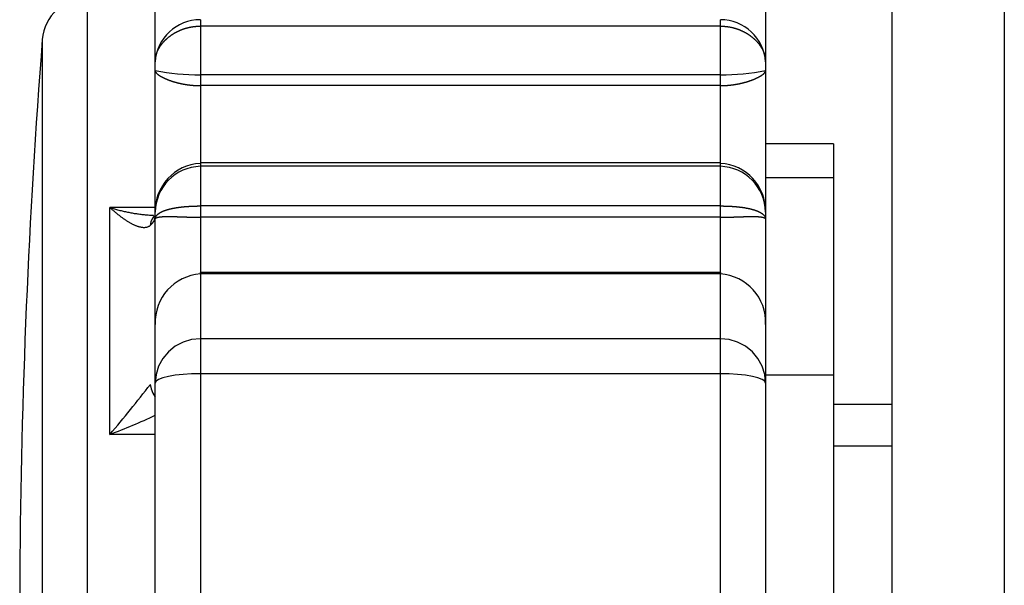
# Model space of a CAD drawing. Extents: x 157 to 1624, y 101 to 2376.
# Drawn here: x 194 to 216, y 1618 to 1630 of the extents above; entities that cross this region are included whole.
import ezdxf

# ---------------------------------------------------------------- set-up
doc = ezdxf.new("R2010")
doc.units = 0
doc.header["$LTSCALE"] = 8.333333
doc.layers.get('0').update_dxf_attribs({"linetype": 'CONTINUOUS'})

msp = doc.modelspace()

# ---------------------------------------------------------------- linework, layer by layer
at = {"color": 7, "linetype": 'CONTINUOUS'}
for p, q in [((213.408, 1608.834), (213.408, 1932.834)), ((215.887, 1932.834), (215.887, 1608.834)), ((197.108, 1629.417), (197.108, 1632.983)), ((210.608, 1632.983), (210.608, 1629.417)), ((195.609, 1602.834), (195.609, 1630.834)), ((198.108, 1630.35), (198.108, 1630.208)), ((209.608, 1630.208), (209.608, 1630.35)), ((209.608, 1630.208), (198.108, 1630.208)), ((198.108, 1630.208), (198.108, 1629.131)), ((209.608, 1629.131), (209.608, 1630.208)), ((194.611, 1629.911), (194.611, 1603.757)), ((197.108, 1629.227), (197.108, 1629.417)), ((210.608, 1629.417), (210.608, 1629.227)), ((197.108, 1626.091), (197.108, 1629.227)), ((210.608, 1629.227), (210.608, 1626.091)), ((209.608, 1629.131), (198.108, 1629.131)), ((198.108, 1629.131), (198.108, 1628.891)), ((209.608, 1628.891), (209.608, 1629.131)), ((209.608, 1628.891), (198.108, 1628.891)), ((198.108, 1628.891), (198.108, 1627.186)), ((209.608, 1627.186), (209.608, 1628.891)), ((212.108, 1627.601), (210.608, 1627.601)), ((212.108, 1627.601), (212.108, 1626.851)), ((198.108, 1627.186), (198.108, 1627.106)), ((209.608, 1627.186), (198.108, 1627.186)), ((209.608, 1627.106), (198.108, 1627.106)), ((198.108, 1627.106), (198.108, 1626.228)), ((209.608, 1627.106), (209.608, 1627.186)), ((209.608, 1626.228), (209.608, 1627.106)), ((212.108, 1626.851), (210.608, 1626.851)), ((212.108, 1626.851), (212.108, 1622.486)), ((197.108, 1626.191), (196.108, 1626.191)), ((196.108, 1621.174), (196.108, 1626.191)), ((209.608, 1626.228), (198.108, 1626.228)), ((198.108, 1626.228), (198.108, 1625.98)), ((209.608, 1625.98), (209.608, 1626.228)), ((197.108, 1625.936), (197.108, 1626.091)), ((197.108, 1623.609), (197.108, 1625.936)), ((209.608, 1625.98), (198.108, 1625.98)), ((198.108, 1625.98), (198.108, 1624.757)), ((209.608, 1624.757), (209.608, 1625.98)), ((210.608, 1626.091), (210.608, 1625.936)), ((210.608, 1625.936), (210.608, 1623.609)), ((198.108, 1624.724), (198.108, 1624.757)), ((209.608, 1624.757), (198.108, 1624.757)), ((209.608, 1624.724), (198.108, 1624.724)), ((198.108, 1624.724), (198.108, 1623.289)), ((209.608, 1624.757), (209.608, 1624.724)), ((209.608, 1623.289), (209.608, 1624.724)), ((197.108, 1622.31), (197.108, 1623.609)), ((210.608, 1623.609), (210.608, 1622.31)), ((209.608, 1623.289), (198.108, 1623.289)), ((198.108, 1623.289), (198.108, 1622.517)), ((209.608, 1622.517), (209.608, 1623.289)), ((209.608, 1622.517), (198.108, 1622.517)), ((198.108, 1622.517), (198.108, 1611.152)), ((209.608, 1611.152), (209.608, 1622.517)), ((212.108, 1622.486), (210.608, 1622.486)), ((212.108, 1622.486), (212.108, 1617.584)), ((197.108, 1611.358), (197.108, 1622.31)), ((210.608, 1622.31), (210.608, 1611.358)), ((213.408, 1621.834), (212.108, 1621.834)), ((197.108, 1621.174), (196.108, 1621.174)), ((213.408, 1620.914), (212.108, 1620.914)), ((194.112, 1618.084), (194.112, 1615.584))]:
    msp.add_line(p, q, dxfattribs=at)
for points in [[(197.108, 1629.417), (197.108, 1629.422), (197.108, 1629.428), (197.108, 1629.433), (197.108, 1629.438), (197.108, 1629.443), (197.109, 1629.448), (197.109, 1629.454), (197.109, 1629.459), (197.11, 1629.464), (197.11, 1629.469), (197.111, 1629.474), (197.111, 1629.48), (197.112, 1629.485), (197.113, 1629.49), (197.113, 1629.495), (197.114, 1629.5), (197.115, 1629.506), (197.116, 1629.511), (197.117, 1629.516), (197.118, 1629.521), (197.119, 1629.527), (197.12, 1629.532), (197.121, 1629.537), (197.122, 1629.542), (197.123, 1629.547), (197.125, 1629.552), (197.126, 1629.558), (197.127, 1629.563), (197.129, 1629.568), (197.13, 1629.573), (197.132, 1629.578), (197.133, 1629.583), (197.135, 1629.589), (197.137, 1629.594), (197.138, 1629.599), (197.14, 1629.604), (197.142, 1629.609), (197.144, 1629.614), (197.146, 1629.619), (197.148, 1629.625), (197.15, 1629.63), (197.152, 1629.635), (197.154, 1629.64), (197.156, 1629.645), (197.158, 1629.65), (197.16, 1629.655), (197.163, 1629.66), (197.165, 1629.665), (197.167, 1629.67), (197.17, 1629.675), (197.172, 1629.681), (197.175, 1629.686), (197.177, 1629.691), (197.18, 1629.696), (197.183, 1629.701), (197.185, 1629.706), (197.188, 1629.71), (197.191, 1629.715), (197.194, 1629.72), (197.196, 1629.725), (197.199, 1629.73), (197.202, 1629.735), (197.205, 1629.74), (197.208, 1629.745), (197.212, 1629.75), (197.215, 1629.755), (197.218, 1629.76), (197.221, 1629.765), (197.224, 1629.769), (197.228, 1629.774), (197.231, 1629.779), (197.235, 1629.784), (197.238, 1629.789), (197.242, 1629.794), (197.245, 1629.798), (197.249, 1629.803), (197.252, 1629.808), (197.256, 1629.813), (197.26, 1629.817), (197.263, 1629.822), (197.267, 1629.827), (197.271, 1629.831), (197.275, 1629.836), (197.279, 1629.841), (197.283, 1629.845), (197.287, 1629.85), (197.291, 1629.855), (197.295, 1629.859), (197.299, 1629.864), (197.304, 1629.868), (197.308, 1629.873), (197.312, 1629.877), (197.316, 1629.882), (197.321, 1629.886), (197.325, 1629.891), (197.33, 1629.895), (197.334, 1629.9), (197.339, 1629.904), (197.343, 1629.909), (197.348, 1629.913), (197.352, 1629.917), (197.357, 1629.922), (197.362, 1629.926), (197.367, 1629.93), (197.371, 1629.934), (197.376, 1629.939), (197.381, 1629.943), (197.386, 1629.947), (197.391, 1629.951), (197.396, 1629.956), (197.401, 1629.96), (197.406, 1629.964), (197.411, 1629.968), (197.417, 1629.972), (197.422, 1629.976), (197.427, 1629.98), (197.432, 1629.984), (197.438, 1629.988), (197.443, 1629.992), (197.449, 1629.996), (197.454, 1630), (197.46, 1630.004), (197.465, 1630.008), (197.471, 1630.012), (197.476, 1630.015), (197.482, 1630.019), (197.488, 1630.023), (197.493, 1630.027), (197.499, 1630.031), (197.505, 1630.034), (197.511, 1630.038), (197.517, 1630.041), (197.523, 1630.045), (197.528, 1630.049), (197.534, 1630.052), (197.54, 1630.056), (197.546, 1630.059), (197.553, 1630.063), (197.559, 1630.066), (197.565, 1630.069), (197.571, 1630.073), (197.577, 1630.076), (197.583, 1630.079), (197.59, 1630.082), (197.596, 1630.086), (197.602, 1630.089), (197.609, 1630.092), (197.615, 1630.095), (197.622, 1630.098), (197.628, 1630.101), (197.635, 1630.104), (197.641, 1630.107), (197.648, 1630.11), (197.654, 1630.113), (197.661, 1630.116), (197.668, 1630.119), (197.674, 1630.122), (197.681, 1630.124), (197.688, 1630.127), (197.695, 1630.13), (197.702, 1630.132), (197.708, 1630.135), (197.715, 1630.138), (197.722, 1630.14), (197.729, 1630.143), (197.736, 1630.145), (197.743, 1630.147), (197.75, 1630.15), (197.757, 1630.152), (197.764, 1630.154), (197.771, 1630.157), (197.778, 1630.159), (197.785, 1630.161), (197.793, 1630.163), (197.8, 1630.165), (197.807, 1630.167), (197.814, 1630.169), (197.821, 1630.171), (197.829, 1630.173), (197.836, 1630.175), (197.843, 1630.176), (197.85, 1630.178), (197.858, 1630.18), (197.865, 1630.181), (197.873, 1630.183), (197.88, 1630.185), (197.887, 1630.186), (197.895, 1630.187), (197.902, 1630.189), (197.91, 1630.19), (197.917, 1630.192), (197.925, 1630.193), (197.932, 1630.194), (197.94, 1630.195), (197.947, 1630.196), (197.955, 1630.197), (197.963, 1630.198), (197.97, 1630.199), (197.978, 1630.2), (197.985, 1630.201), (197.993, 1630.202), (198.001, 1630.203), (198.008, 1630.203), (198.016, 1630.204), (198.024, 1630.205), (198.031, 1630.205), (198.039, 1630.206), (198.047, 1630.206), (198.054, 1630.206), (198.062, 1630.207), (198.069, 1630.207), (198.077, 1630.207), (198.085, 1630.208), (198.092, 1630.208), (198.1, 1630.208), (198.108, 1630.208)], [(209.608, 1630.208), (209.615, 1630.208), (209.623, 1630.208), (209.631, 1630.208), (209.638, 1630.207), (209.646, 1630.207), (209.654, 1630.207), (209.661, 1630.206), (209.669, 1630.206), (209.677, 1630.206), (209.684, 1630.205), (209.692, 1630.205), (209.7, 1630.204), (209.707, 1630.203), (209.715, 1630.203), (209.723, 1630.202), (209.73, 1630.201), (209.738, 1630.2), (209.745, 1630.199), (209.753, 1630.198), (209.761, 1630.197), (209.768, 1630.196), (209.776, 1630.195), (209.783, 1630.194), (209.791, 1630.193), (209.798, 1630.192), (209.806, 1630.19), (209.813, 1630.189), (209.821, 1630.187), (209.828, 1630.186), (209.836, 1630.185), (209.843, 1630.183), (209.85, 1630.181), (209.858, 1630.18), (209.865, 1630.178), (209.872, 1630.176), (209.88, 1630.175), (209.887, 1630.173), (209.894, 1630.171), (209.901, 1630.169), (209.909, 1630.167), (209.916, 1630.165), (209.923, 1630.163), (209.93, 1630.161), (209.937, 1630.159), (209.944, 1630.157), (209.951, 1630.154), (209.958, 1630.152), (209.965, 1630.15), (209.972, 1630.147), (209.979, 1630.145), (209.986, 1630.143), (209.993, 1630.14), (210, 1630.138), (210.007, 1630.135), (210.014, 1630.132), (210.021, 1630.13), (210.028, 1630.127), (210.034, 1630.124), (210.041, 1630.122), (210.048, 1630.119), (210.055, 1630.116), (210.061, 1630.113), (210.068, 1630.11), (210.074, 1630.107), (210.081, 1630.104), (210.087, 1630.101), (210.094, 1630.098), (210.1, 1630.095), (210.107, 1630.092), (210.113, 1630.089), (210.12, 1630.086), (210.126, 1630.082), (210.132, 1630.079), (210.138, 1630.076), (210.145, 1630.073), (210.151, 1630.069), (210.157, 1630.066), (210.163, 1630.063), (210.169, 1630.059), (210.175, 1630.056), (210.181, 1630.052), (210.187, 1630.049), (210.193, 1630.045), (210.199, 1630.041), (210.205, 1630.038), (210.211, 1630.034), (210.216, 1630.031), (210.222, 1630.027), (210.228, 1630.023), (210.234, 1630.019), (210.239, 1630.015), (210.245, 1630.012), (210.25, 1630.008), (210.256, 1630.004), (210.261, 1630), (210.267, 1629.996), (210.272, 1629.992), (210.278, 1629.988), (210.283, 1629.984), (210.288, 1629.98), (210.294, 1629.976), (210.299, 1629.972), (210.304, 1629.968), (210.309, 1629.964), (210.314, 1629.96), (210.319, 1629.956), (210.324, 1629.951), (210.329, 1629.947), (210.334, 1629.943), (210.339, 1629.939), (210.344, 1629.934), (210.349, 1629.93), (210.354, 1629.926), (210.358, 1629.922), (210.363, 1629.917), (210.368, 1629.913), (210.372, 1629.909), (210.377, 1629.904), (210.381, 1629.9), (210.386, 1629.895), (210.39, 1629.891), (210.395, 1629.886), (210.399, 1629.882), (210.403, 1629.877), (210.408, 1629.873), (210.412, 1629.868), (210.416, 1629.864), (210.42, 1629.859), (210.424, 1629.855), (210.429, 1629.85), (210.433, 1629.845), (210.437, 1629.841), (210.44, 1629.836), (210.444, 1629.831), (210.448, 1629.827), (210.452, 1629.822), (210.456, 1629.817), (210.46, 1629.813), (210.463, 1629.808), (210.467, 1629.803), (210.47, 1629.798), (210.474, 1629.794), (210.478, 1629.789), (210.481, 1629.784), (210.484, 1629.779), (210.488, 1629.774), (210.491, 1629.769), (210.494, 1629.765), (210.498, 1629.76), (210.501, 1629.755), (210.504, 1629.75), (210.507, 1629.745), (210.51, 1629.74), (210.513, 1629.735), (210.516, 1629.73), (210.519, 1629.725), (210.522, 1629.72), (210.525, 1629.715), (210.528, 1629.71), (210.53, 1629.706), (210.533, 1629.701), (210.536, 1629.696), (210.538, 1629.691), (210.541, 1629.686), (210.543, 1629.681), (210.546, 1629.675), (210.548, 1629.67), (210.551, 1629.665), (210.553, 1629.66), (210.555, 1629.655), (210.557, 1629.65), (210.56, 1629.645), (210.562, 1629.64), (210.564, 1629.635), (210.566, 1629.63), (210.568, 1629.625), (210.57, 1629.619), (210.572, 1629.614), (210.574, 1629.609), (210.575, 1629.604), (210.577, 1629.599), (210.579, 1629.594), (210.58, 1629.589), (210.582, 1629.583), (210.584, 1629.578), (210.585, 1629.573), (210.587, 1629.568), (210.588, 1629.563), (210.589, 1629.558), (210.591, 1629.552), (210.592, 1629.547), (210.593, 1629.542), (210.594, 1629.537), (210.596, 1629.532), (210.597, 1629.527), (210.598, 1629.521), (210.599, 1629.516), (210.6, 1629.511), (210.6, 1629.506), (210.601, 1629.5), (210.602, 1629.495), (210.603, 1629.49), (210.603, 1629.485), (210.604, 1629.48), (210.605, 1629.474), (210.605, 1629.469), (210.606, 1629.464), (210.606, 1629.459), (210.607, 1629.454), (210.607, 1629.448), (210.607, 1629.443), (210.607, 1629.438), (210.608, 1629.433), (210.608, 1629.428), (210.608, 1629.422), (210.608, 1629.417)], [(197.108, 1629.227), (197.108, 1629.225), (197.108, 1629.224), (197.108, 1629.222), (197.108, 1629.22), (197.108, 1629.219), (197.109, 1629.217), (197.109, 1629.216), (197.109, 1629.214), (197.11, 1629.212), (197.11, 1629.211), (197.111, 1629.209), (197.111, 1629.207), (197.112, 1629.205), (197.113, 1629.204), (197.113, 1629.202), (197.114, 1629.2), (197.115, 1629.199), (197.116, 1629.197), (197.117, 1629.195), (197.118, 1629.193), (197.119, 1629.192), (197.12, 1629.19), (197.121, 1629.188), (197.122, 1629.186), (197.123, 1629.185), (197.125, 1629.183), (197.126, 1629.181), (197.127, 1629.179), (197.129, 1629.177), (197.13, 1629.176), (197.132, 1629.174), (197.133, 1629.172), (197.135, 1629.17), (197.136, 1629.168), (197.138, 1629.167), (197.14, 1629.165), (197.142, 1629.163), (197.144, 1629.161), (197.145, 1629.159), (197.147, 1629.157), (197.149, 1629.155), (197.151, 1629.154), (197.153, 1629.152), (197.156, 1629.15), (197.158, 1629.148), (197.16, 1629.146), (197.162, 1629.144), (197.165, 1629.142), (197.167, 1629.14), (197.169, 1629.138), (197.172, 1629.136), (197.174, 1629.135), (197.177, 1629.133), (197.179, 1629.131), (197.182, 1629.129), (197.185, 1629.127), (197.187, 1629.125), (197.19, 1629.123), (197.193, 1629.121), (197.196, 1629.119), (197.199, 1629.117), (197.202, 1629.115), (197.205, 1629.113), (197.208, 1629.111), (197.211, 1629.109), (197.214, 1629.107), (197.217, 1629.105), (197.221, 1629.103), (197.224, 1629.101), (197.227, 1629.099), (197.231, 1629.097), (197.234, 1629.095), (197.237, 1629.094), (197.241, 1629.092), (197.244, 1629.09), (197.248, 1629.088), (197.252, 1629.086), (197.255, 1629.084), (197.259, 1629.082), (197.263, 1629.08), (197.267, 1629.078), (197.271, 1629.076), (197.275, 1629.074), (197.278, 1629.072), (197.282, 1629.07), (197.287, 1629.068), (197.291, 1629.066), (197.295, 1629.064), (197.299, 1629.062), (197.303, 1629.06), (197.307, 1629.058), (197.312, 1629.056), (197.316, 1629.054), (197.32, 1629.052), (197.325, 1629.05), (197.329, 1629.048), (197.334, 1629.046), (197.338, 1629.044), (197.343, 1629.042), (197.347, 1629.04), (197.352, 1629.038), (197.357, 1629.036), (197.361, 1629.034), (197.366, 1629.032), (197.371, 1629.03), (197.376, 1629.028), (197.381, 1629.026), (197.386, 1629.024), (197.391, 1629.022), (197.396, 1629.02), (197.401, 1629.018), (197.406, 1629.016), (197.411, 1629.014), (197.417, 1629.012), (197.422, 1629.01), (197.427, 1629.008), (197.432, 1629.006), (197.438, 1629.004), (197.443, 1629.002), (197.449, 1629.001), (197.454, 1628.999), (197.46, 1628.997), (197.465, 1628.995), (197.471, 1628.993), (197.477, 1628.991), (197.482, 1628.989), (197.488, 1628.987), (197.494, 1628.986), (197.499, 1628.984), (197.505, 1628.982), (197.511, 1628.98), (197.517, 1628.978), (197.523, 1628.977), (197.529, 1628.975), (197.535, 1628.973), (197.541, 1628.971), (197.547, 1628.969), (197.553, 1628.968), (197.559, 1628.966), (197.565, 1628.964), (197.572, 1628.963), (197.578, 1628.961), (197.584, 1628.959), (197.59, 1628.958), (197.597, 1628.956), (197.603, 1628.954), (197.609, 1628.953), (197.616, 1628.951), (197.622, 1628.949), (197.629, 1628.948), (197.635, 1628.946), (197.642, 1628.945), (197.649, 1628.943), (197.655, 1628.942), (197.662, 1628.94), (197.669, 1628.939), (197.675, 1628.937), (197.682, 1628.936), (197.689, 1628.934), (197.696, 1628.933), (197.703, 1628.932), (197.709, 1628.93), (197.716, 1628.929), (197.723, 1628.928), (197.73, 1628.926), (197.737, 1628.925), (197.744, 1628.924), (197.751, 1628.922), (197.758, 1628.921), (197.765, 1628.92), (197.772, 1628.919), (197.779, 1628.918), (197.787, 1628.916), (197.794, 1628.915), (197.801, 1628.914), (197.808, 1628.913), (197.815, 1628.912), (197.822, 1628.911), (197.83, 1628.91), (197.837, 1628.909), (197.844, 1628.908), (197.852, 1628.907), (197.859, 1628.906), (197.866, 1628.905), (197.874, 1628.904), (197.881, 1628.904), (197.888, 1628.903), (197.896, 1628.902), (197.903, 1628.901), (197.911, 1628.901), (197.918, 1628.9), (197.926, 1628.899), (197.933, 1628.898), (197.941, 1628.898), (197.948, 1628.897), (197.956, 1628.897), (197.963, 1628.896), (197.971, 1628.896), (197.978, 1628.895), (197.986, 1628.895), (197.994, 1628.894), (198.001, 1628.894), (198.009, 1628.893), (198.016, 1628.893), (198.024, 1628.893), (198.032, 1628.892), (198.039, 1628.892), (198.047, 1628.892), (198.054, 1628.892), (198.062, 1628.891), (198.07, 1628.891), (198.077, 1628.891), (198.085, 1628.891), (198.093, 1628.891), (198.1, 1628.891), (198.108, 1628.891)], [(209.608, 1628.891), (209.615, 1628.891), (209.623, 1628.891), (209.631, 1628.891), (209.638, 1628.891), (209.646, 1628.891), (209.653, 1628.891), (209.661, 1628.892), (209.669, 1628.892), (209.676, 1628.892), (209.684, 1628.892), (209.692, 1628.893), (209.699, 1628.893), (209.707, 1628.893), (209.714, 1628.894), (209.722, 1628.894), (209.73, 1628.895), (209.737, 1628.895), (209.745, 1628.896), (209.752, 1628.896), (209.76, 1628.897), (209.767, 1628.897), (209.775, 1628.898), (209.782, 1628.898), (209.79, 1628.899), (209.797, 1628.9), (209.805, 1628.901), (209.812, 1628.901), (209.82, 1628.902), (209.827, 1628.903), (209.835, 1628.904), (209.842, 1628.904), (209.849, 1628.905), (209.857, 1628.906), (209.864, 1628.907), (209.871, 1628.908), (209.879, 1628.909), (209.886, 1628.91), (209.893, 1628.911), (209.9, 1628.912), (209.907, 1628.913), (209.915, 1628.914), (209.922, 1628.915), (209.929, 1628.916), (209.936, 1628.918), (209.943, 1628.919), (209.95, 1628.92), (209.957, 1628.921), (209.964, 1628.922), (209.971, 1628.924), (209.978, 1628.925), (209.985, 1628.926), (209.992, 1628.928), (209.999, 1628.929), (210.006, 1628.93), (210.013, 1628.932), (210.02, 1628.933), (210.027, 1628.934), (210.033, 1628.936), (210.04, 1628.937), (210.047, 1628.939), (210.054, 1628.94), (210.06, 1628.942), (210.067, 1628.943), (210.074, 1628.945), (210.08, 1628.946), (210.087, 1628.948), (210.093, 1628.949), (210.1, 1628.951), (210.106, 1628.953), (210.112, 1628.954), (210.119, 1628.956), (210.125, 1628.958), (210.131, 1628.959), (210.138, 1628.961), (210.144, 1628.963), (210.15, 1628.964), (210.156, 1628.966), (210.162, 1628.968), (210.169, 1628.969), (210.175, 1628.971), (210.181, 1628.973), (210.187, 1628.975), (210.193, 1628.977), (210.198, 1628.978), (210.204, 1628.98), (210.21, 1628.982), (210.216, 1628.984), (210.222, 1628.986), (210.228, 1628.987), (210.233, 1628.989), (210.239, 1628.991), (210.245, 1628.993), (210.25, 1628.995), (210.256, 1628.997), (210.261, 1628.999), (210.267, 1629.001), (210.272, 1629.002), (210.278, 1629.004), (210.283, 1629.006), (210.288, 1629.008), (210.294, 1629.01), (210.299, 1629.012), (210.304, 1629.014), (210.309, 1629.016), (210.315, 1629.018), (210.32, 1629.02), (210.325, 1629.022), (210.33, 1629.024), (210.335, 1629.026), (210.34, 1629.028), (210.344, 1629.03), (210.349, 1629.032), (210.354, 1629.034), (210.359, 1629.036), (210.364, 1629.038), (210.368, 1629.04), (210.373, 1629.042), (210.377, 1629.044), (210.382, 1629.046), (210.386, 1629.048), (210.391, 1629.05), (210.395, 1629.052), (210.4, 1629.054), (210.404, 1629.056), (210.408, 1629.058), (210.412, 1629.06), (210.417, 1629.062), (210.421, 1629.064), (210.425, 1629.066), (210.429, 1629.068), (210.433, 1629.07), (210.437, 1629.072), (210.441, 1629.074), (210.445, 1629.076), (210.449, 1629.078), (210.453, 1629.08), (210.456, 1629.082), (210.46, 1629.084), (210.464, 1629.086), (210.467, 1629.088), (210.471, 1629.09), (210.475, 1629.092), (210.478, 1629.094), (210.482, 1629.095), (210.485, 1629.097), (210.488, 1629.099), (210.492, 1629.101), (210.495, 1629.103), (210.498, 1629.105), (210.501, 1629.107), (210.505, 1629.109), (210.508, 1629.111), (210.511, 1629.113), (210.514, 1629.115), (210.517, 1629.117), (210.52, 1629.119), (210.522, 1629.121), (210.525, 1629.123), (210.528, 1629.125), (210.531, 1629.127), (210.533, 1629.129), (210.536, 1629.131), (210.539, 1629.133), (210.541, 1629.135), (210.544, 1629.136), (210.546, 1629.138), (210.549, 1629.14), (210.551, 1629.142), (210.553, 1629.144), (210.556, 1629.146), (210.558, 1629.148), (210.56, 1629.15), (210.562, 1629.152), (210.564, 1629.154), (210.566, 1629.155), (210.568, 1629.157), (210.57, 1629.159), (210.572, 1629.161), (210.574, 1629.163), (210.576, 1629.165), (210.577, 1629.167), (210.579, 1629.168), (210.581, 1629.17), (210.582, 1629.172), (210.584, 1629.174), (210.585, 1629.176), (210.587, 1629.177), (210.588, 1629.179), (210.59, 1629.181), (210.591, 1629.183), (210.592, 1629.185), (210.593, 1629.186), (210.595, 1629.188), (210.596, 1629.19), (210.597, 1629.192), (210.598, 1629.193), (210.599, 1629.195), (210.6, 1629.197), (210.601, 1629.199), (210.601, 1629.2), (210.602, 1629.202), (210.603, 1629.204), (210.604, 1629.205), (210.604, 1629.207), (210.605, 1629.209), (210.605, 1629.211), (210.606, 1629.212), (210.606, 1629.214), (210.607, 1629.216), (210.607, 1629.217), (210.607, 1629.219), (210.607, 1629.22), (210.608, 1629.222), (210.608, 1629.224), (210.608, 1629.225), (210.608, 1629.227)], [(197.001, 1625.798), (196.992, 1625.79), (196.982, 1625.783), (196.972, 1625.776), (196.962, 1625.771), (196.952, 1625.766), (196.941, 1625.761), (196.93, 1625.758), (196.919, 1625.755), (196.908, 1625.752), (196.897, 1625.751), (196.886, 1625.749), (196.874, 1625.748), (196.862, 1625.748), (196.851, 1625.748), (196.839, 1625.749), (196.827, 1625.75), (196.815, 1625.752), (196.803, 1625.754), (196.79, 1625.756), (196.778, 1625.759), (196.766, 1625.761), (196.754, 1625.765), (196.741, 1625.768), (196.729, 1625.772), (196.716, 1625.776), (196.704, 1625.781), (196.691, 1625.786), (196.679, 1625.791), (196.666, 1625.796), (196.653, 1625.802), (196.64, 1625.808), (196.628, 1625.814), (196.615, 1625.82), (196.602, 1625.827), (196.589, 1625.833), (196.576, 1625.84), (196.564, 1625.847), (196.551, 1625.855), (196.538, 1625.862), (196.525, 1625.87), (196.512, 1625.878), (196.499, 1625.886), (196.486, 1625.894), (196.473, 1625.902), (196.46, 1625.911), (196.447, 1625.919), (196.434, 1625.928), (196.422, 1625.937), (196.409, 1625.946), (196.396, 1625.955), (196.383, 1625.965), (196.37, 1625.974), (196.357, 1625.984), (196.344, 1625.994), (196.331, 1626.004), (196.318, 1626.014), (196.304, 1626.024), (196.291, 1626.034), (196.278, 1626.045), (196.265, 1626.055), (196.252, 1626.066), (196.239, 1626.077), (196.226, 1626.088), (196.213, 1626.099), (196.2, 1626.11), (196.186, 1626.121), (196.173, 1626.133), (196.16, 1626.144), (196.147, 1626.156), (196.134, 1626.167), (196.121, 1626.179), (196.108, 1626.191)], [(196.108, 1626.191), (196.132, 1626.184), (196.157, 1626.177), (196.181, 1626.17), (196.206, 1626.163), (196.23, 1626.157), (196.255, 1626.15), (196.279, 1626.144), (196.304, 1626.138), (196.328, 1626.131), (196.353, 1626.126), (196.377, 1626.12), (196.402, 1626.114), (196.426, 1626.108), (196.45, 1626.103), (196.475, 1626.098), (196.499, 1626.093), (196.524, 1626.088), (196.548, 1626.083), (196.572, 1626.078), (196.597, 1626.074), (196.621, 1626.07), (196.645, 1626.065), (196.669, 1626.061), (196.694, 1626.058), (196.718, 1626.054), (196.742, 1626.051), (196.766, 1626.047), (196.79, 1626.044), (196.814, 1626.041), (196.838, 1626.039), (196.862, 1626.036), (196.886, 1626.034), (196.91, 1626.032), (196.934, 1626.03), (196.957, 1626.029), (196.981, 1626.028), (197.004, 1626.027), (197.028, 1626.026), (197.051, 1626.025), (197.074, 1626.025)], [(197.108, 1625.936), (197.108, 1625.939), (197.108, 1625.941), (197.108, 1625.943), (197.108, 1625.946), (197.108, 1625.948), (197.109, 1625.95), (197.109, 1625.953), (197.109, 1625.955), (197.11, 1625.957), (197.11, 1625.96), (197.111, 1625.962), (197.111, 1625.964), (197.112, 1625.967), (197.113, 1625.969), (197.113, 1625.971), (197.114, 1625.973), (197.115, 1625.976), (197.116, 1625.978), (197.117, 1625.98), (197.118, 1625.983), (197.119, 1625.985), (197.12, 1625.987), (197.121, 1625.989), (197.122, 1625.992), (197.123, 1625.994), (197.125, 1625.996), (197.126, 1625.998), (197.127, 1626), (197.129, 1626.003), (197.13, 1626.005), (197.132, 1626.007), (197.133, 1626.009), (197.135, 1626.011), (197.137, 1626.014), (197.138, 1626.016), (197.14, 1626.018), (197.142, 1626.02), (197.144, 1626.022), (197.146, 1626.024), (197.148, 1626.027), (197.15, 1626.029), (197.152, 1626.031), (197.154, 1626.033), (197.156, 1626.035), (197.158, 1626.037), (197.16, 1626.039), (197.163, 1626.041), (197.165, 1626.043), (197.167, 1626.045), (197.17, 1626.047), (197.172, 1626.049), (197.175, 1626.051), (197.177, 1626.054), (197.18, 1626.056), (197.183, 1626.058), (197.185, 1626.06), (197.188, 1626.061), (197.191, 1626.063), (197.194, 1626.065), (197.196, 1626.067), (197.199, 1626.069), (197.202, 1626.071), (197.205, 1626.073), (197.208, 1626.075), (197.212, 1626.077), (197.215, 1626.079), (197.218, 1626.081), (197.221, 1626.083), (197.224, 1626.085), (197.228, 1626.086), (197.231, 1626.088), (197.235, 1626.09), (197.238, 1626.092), (197.242, 1626.094), (197.245, 1626.096), (197.249, 1626.097), (197.252, 1626.099), (197.256, 1626.101), (197.26, 1626.103), (197.263, 1626.104), (197.267, 1626.106), (197.271, 1626.108), (197.275, 1626.11), (197.279, 1626.111), (197.283, 1626.113), (197.287, 1626.115), (197.291, 1626.117), (197.295, 1626.118), (197.299, 1626.12), (197.304, 1626.121), (197.308, 1626.123), (197.312, 1626.125), (197.316, 1626.126), (197.321, 1626.128), (197.325, 1626.13), (197.33, 1626.131), (197.334, 1626.133), (197.339, 1626.134), (197.343, 1626.136), (197.348, 1626.137), (197.352, 1626.139), (197.357, 1626.14), (197.362, 1626.142), (197.367, 1626.143), (197.371, 1626.145), (197.376, 1626.146), (197.381, 1626.148), (197.386, 1626.149), (197.391, 1626.151), (197.396, 1626.152), (197.401, 1626.153), (197.406, 1626.155), (197.411, 1626.156), (197.417, 1626.158), (197.422, 1626.159), (197.427, 1626.16), (197.432, 1626.162), (197.438, 1626.163), (197.443, 1626.164), (197.449, 1626.166), (197.454, 1626.167), (197.46, 1626.168), (197.465, 1626.169), (197.471, 1626.171), (197.476, 1626.172), (197.482, 1626.173), (197.488, 1626.174), (197.493, 1626.175), (197.499, 1626.177), (197.505, 1626.178), (197.511, 1626.179), (197.517, 1626.18), (197.523, 1626.181), (197.528, 1626.182), (197.534, 1626.183), (197.54, 1626.185), (197.546, 1626.186), (197.553, 1626.187), (197.559, 1626.188), (197.565, 1626.189), (197.571, 1626.19), (197.577, 1626.191), (197.583, 1626.192), (197.59, 1626.193), (197.596, 1626.194), (197.602, 1626.195), (197.609, 1626.196), (197.615, 1626.197), (197.622, 1626.197), (197.628, 1626.198), (197.635, 1626.199), (197.641, 1626.2), (197.648, 1626.201), (197.654, 1626.202), (197.661, 1626.203), (197.668, 1626.203), (197.674, 1626.204), (197.681, 1626.205), (197.688, 1626.206), (197.695, 1626.207), (197.702, 1626.207), (197.708, 1626.208), (197.715, 1626.209), (197.722, 1626.21), (197.729, 1626.21), (197.736, 1626.211), (197.743, 1626.212), (197.75, 1626.212), (197.757, 1626.213), (197.764, 1626.214), (197.771, 1626.214), (197.778, 1626.215), (197.785, 1626.215), (197.793, 1626.216), (197.8, 1626.217), (197.807, 1626.217), (197.814, 1626.218), (197.821, 1626.218), (197.829, 1626.219), (197.836, 1626.219), (197.843, 1626.22), (197.85, 1626.22), (197.858, 1626.221), (197.865, 1626.221), (197.873, 1626.221), (197.88, 1626.222), (197.887, 1626.222), (197.895, 1626.223), (197.902, 1626.223), (197.91, 1626.223), (197.917, 1626.224), (197.925, 1626.224), (197.932, 1626.224), (197.94, 1626.225), (197.947, 1626.225), (197.955, 1626.225), (197.963, 1626.226), (197.97, 1626.226), (197.978, 1626.226), (197.985, 1626.226), (197.993, 1626.226), (198.001, 1626.227), (198.008, 1626.227), (198.016, 1626.227), (198.024, 1626.227), (198.031, 1626.227), (198.039, 1626.227), (198.047, 1626.228), (198.054, 1626.228), (198.062, 1626.228), (198.069, 1626.228), (198.077, 1626.228), (198.085, 1626.228), (198.092, 1626.228), (198.1, 1626.228), (198.108, 1626.228)], [(209.608, 1626.228), (209.615, 1626.228), (209.623, 1626.228), (209.631, 1626.228), (209.638, 1626.228), (209.646, 1626.228), (209.654, 1626.228), (209.661, 1626.228), (209.669, 1626.228), (209.677, 1626.227), (209.684, 1626.227), (209.692, 1626.227), (209.7, 1626.227), (209.707, 1626.227), (209.715, 1626.227), (209.723, 1626.226), (209.73, 1626.226), (209.738, 1626.226), (209.745, 1626.226), (209.753, 1626.226), (209.761, 1626.225), (209.768, 1626.225), (209.776, 1626.225), (209.783, 1626.224), (209.791, 1626.224), (209.798, 1626.224), (209.806, 1626.223), (209.813, 1626.223), (209.821, 1626.223), (209.828, 1626.222), (209.836, 1626.222), (209.843, 1626.221), (209.85, 1626.221), (209.858, 1626.221), (209.865, 1626.22), (209.872, 1626.22), (209.88, 1626.219), (209.887, 1626.219), (209.894, 1626.218), (209.901, 1626.218), (209.909, 1626.217), (209.916, 1626.217), (209.923, 1626.216), (209.93, 1626.215), (209.937, 1626.215), (209.944, 1626.214), (209.951, 1626.214), (209.958, 1626.213), (209.965, 1626.212), (209.972, 1626.212), (209.979, 1626.211), (209.986, 1626.21), (209.993, 1626.21), (210, 1626.209), (210.007, 1626.208), (210.014, 1626.207), (210.021, 1626.207), (210.028, 1626.206), (210.034, 1626.205), (210.041, 1626.204), (210.048, 1626.203), (210.055, 1626.203), (210.061, 1626.202), (210.068, 1626.201), (210.074, 1626.2), (210.081, 1626.199), (210.087, 1626.198), (210.094, 1626.197), (210.1, 1626.197), (210.107, 1626.196), (210.113, 1626.195), (210.12, 1626.194), (210.126, 1626.193), (210.132, 1626.192), (210.138, 1626.191), (210.145, 1626.19), (210.151, 1626.189), (210.157, 1626.188), (210.163, 1626.187), (210.169, 1626.186), (210.175, 1626.185), (210.181, 1626.183), (210.187, 1626.182), (210.193, 1626.181), (210.199, 1626.18), (210.205, 1626.179), (210.211, 1626.178), (210.216, 1626.177), (210.222, 1626.175), (210.228, 1626.174), (210.234, 1626.173), (210.239, 1626.172), (210.245, 1626.171), (210.25, 1626.169), (210.256, 1626.168), (210.261, 1626.167), (210.267, 1626.166), (210.272, 1626.164), (210.278, 1626.163), (210.283, 1626.162), (210.288, 1626.16), (210.294, 1626.159), (210.299, 1626.158), (210.304, 1626.156), (210.309, 1626.155), (210.314, 1626.153), (210.319, 1626.152), (210.324, 1626.151), (210.329, 1626.149), (210.334, 1626.148), (210.339, 1626.146), (210.344, 1626.145), (210.349, 1626.143), (210.354, 1626.142), (210.358, 1626.14), (210.363, 1626.139), (210.368, 1626.137), (210.372, 1626.136), (210.377, 1626.134), (210.381, 1626.133), (210.386, 1626.131), (210.39, 1626.13), (210.395, 1626.128), (210.399, 1626.126), (210.403, 1626.125), (210.408, 1626.123), (210.412, 1626.121), (210.416, 1626.12), (210.42, 1626.118), (210.424, 1626.117), (210.429, 1626.115), (210.433, 1626.113), (210.437, 1626.111), (210.44, 1626.11), (210.444, 1626.108), (210.448, 1626.106), (210.452, 1626.104), (210.456, 1626.103), (210.46, 1626.101), (210.463, 1626.099), (210.467, 1626.097), (210.47, 1626.096), (210.474, 1626.094), (210.478, 1626.092), (210.481, 1626.09), (210.484, 1626.088), (210.488, 1626.086), (210.491, 1626.085), (210.494, 1626.083), (210.498, 1626.081), (210.501, 1626.079), (210.504, 1626.077), (210.507, 1626.075), (210.51, 1626.073), (210.513, 1626.071), (210.516, 1626.069), (210.519, 1626.067), (210.522, 1626.065), (210.525, 1626.063), (210.528, 1626.061), (210.53, 1626.06), (210.533, 1626.058), (210.536, 1626.056), (210.538, 1626.054), (210.541, 1626.051), (210.543, 1626.049), (210.546, 1626.047), (210.548, 1626.045), (210.551, 1626.043), (210.553, 1626.041), (210.555, 1626.039), (210.557, 1626.037), (210.56, 1626.035), (210.562, 1626.033), (210.564, 1626.031), (210.566, 1626.029), (210.568, 1626.027), (210.57, 1626.024), (210.572, 1626.022), (210.574, 1626.02), (210.575, 1626.018), (210.577, 1626.016), (210.579, 1626.014), (210.58, 1626.011), (210.582, 1626.009), (210.584, 1626.007), (210.585, 1626.005), (210.587, 1626.003), (210.588, 1626), (210.589, 1625.998), (210.591, 1625.996), (210.592, 1625.994), (210.593, 1625.992), (210.594, 1625.989), (210.596, 1625.987), (210.597, 1625.985), (210.598, 1625.983), (210.599, 1625.98), (210.6, 1625.978), (210.6, 1625.976), (210.601, 1625.973), (210.602, 1625.971), (210.603, 1625.969), (210.603, 1625.967), (210.604, 1625.964), (210.605, 1625.962), (210.605, 1625.96), (210.606, 1625.957), (210.606, 1625.955), (210.607, 1625.953), (210.607, 1625.95), (210.607, 1625.948), (210.607, 1625.946), (210.608, 1625.943), (210.608, 1625.941), (210.608, 1625.939), (210.608, 1625.936)], [(197.089, 1626.007), (197.045, 1625.947), (197.015, 1625.876), (197.001, 1625.798)], [(197.108, 1625.936), (197.108, 1625.937), (197.108, 1625.938), (197.108, 1625.939), (197.108, 1625.94), (197.108, 1625.941), (197.109, 1625.942), (197.109, 1625.943), (197.109, 1625.944), (197.11, 1625.945), (197.11, 1625.946), (197.111, 1625.947), (197.111, 1625.948), (197.112, 1625.949), (197.113, 1625.95), (197.113, 1625.951), (197.114, 1625.952), (197.115, 1625.953), (197.116, 1625.954), (197.117, 1625.955), (197.118, 1625.956), (197.119, 1625.957), (197.12, 1625.958), (197.121, 1625.958), (197.122, 1625.959), (197.123, 1625.96), (197.125, 1625.961), (197.126, 1625.962), (197.127, 1625.963), (197.129, 1625.963), (197.13, 1625.964), (197.132, 1625.965), (197.133, 1625.966), (197.135, 1625.967), (197.136, 1625.967), (197.138, 1625.968), (197.14, 1625.969), (197.142, 1625.97), (197.144, 1625.97), (197.145, 1625.971), (197.147, 1625.972), (197.149, 1625.972), (197.151, 1625.973), (197.153, 1625.974), (197.156, 1625.974), (197.158, 1625.975), (197.16, 1625.976), (197.162, 1625.976), (197.165, 1625.977), (197.167, 1625.978), (197.169, 1625.978), (197.172, 1625.979), (197.174, 1625.979), (197.177, 1625.98), (197.179, 1625.981), (197.182, 1625.981), (197.185, 1625.982), (197.187, 1625.982), (197.19, 1625.983), (197.193, 1625.983), (197.196, 1625.984), (197.199, 1625.984), (197.202, 1625.985), (197.205, 1625.985), (197.208, 1625.986), (197.211, 1625.986), (197.214, 1625.986), (197.217, 1625.987), (197.221, 1625.987), (197.224, 1625.988), (197.227, 1625.988), (197.231, 1625.988), (197.234, 1625.989), (197.237, 1625.989), (197.241, 1625.989), (197.244, 1625.99), (197.248, 1625.99), (197.252, 1625.99), (197.255, 1625.991), (197.259, 1625.991), (197.263, 1625.991), (197.267, 1625.992), (197.271, 1625.992), (197.275, 1625.992), (197.278, 1625.992), (197.282, 1625.993), (197.287, 1625.993), (197.291, 1625.993), (197.295, 1625.993), (197.299, 1625.994), (197.303, 1625.994), (197.307, 1625.994), (197.312, 1625.994), (197.316, 1625.994), (197.32, 1625.994), (197.325, 1625.995), (197.329, 1625.995), (197.334, 1625.995), (197.338, 1625.995), (197.343, 1625.995), (197.347, 1625.995), (197.352, 1625.995), (197.357, 1625.995), (197.361, 1625.995), (197.366, 1625.995), (197.371, 1625.995), (197.376, 1625.995), (197.381, 1625.995), (197.386, 1625.996), (197.391, 1625.996), (197.396, 1625.996), (197.401, 1625.996), (197.406, 1625.996), (197.411, 1625.995), (197.417, 1625.995), (197.422, 1625.995), (197.427, 1625.995), (197.432, 1625.995), (197.438, 1625.995), (197.443, 1625.995), (197.449, 1625.995), (197.454, 1625.995), (197.46, 1625.995), (197.465, 1625.995), (197.471, 1625.995), (197.477, 1625.995), (197.482, 1625.995), (197.488, 1625.994), (197.494, 1625.994), (197.499, 1625.994), (197.505, 1625.994), (197.511, 1625.994), (197.517, 1625.994), (197.523, 1625.994), (197.529, 1625.993), (197.535, 1625.993), (197.541, 1625.993), (197.547, 1625.993), (197.553, 1625.993), (197.559, 1625.993), (197.565, 1625.992), (197.572, 1625.992), (197.578, 1625.992), (197.584, 1625.992), (197.59, 1625.992), (197.597, 1625.991), (197.603, 1625.991), (197.609, 1625.991), (197.616, 1625.991), (197.622, 1625.991), (197.629, 1625.99), (197.635, 1625.99), (197.642, 1625.99), (197.649, 1625.99), (197.655, 1625.989), (197.662, 1625.989), (197.669, 1625.989), (197.675, 1625.989), (197.682, 1625.989), (197.689, 1625.988), (197.696, 1625.988), (197.703, 1625.988), (197.709, 1625.988), (197.716, 1625.987), (197.723, 1625.987), (197.73, 1625.987), (197.737, 1625.987), (197.744, 1625.986), (197.751, 1625.986), (197.758, 1625.986), (197.765, 1625.986), (197.772, 1625.986), (197.779, 1625.985), (197.787, 1625.985), (197.794, 1625.985), (197.801, 1625.985), (197.808, 1625.984), (197.815, 1625.984), (197.822, 1625.984), (197.83, 1625.984), (197.837, 1625.984), (197.844, 1625.983), (197.852, 1625.983), (197.859, 1625.983), (197.866, 1625.983), (197.874, 1625.983), (197.881, 1625.983), (197.888, 1625.982), (197.896, 1625.982), (197.903, 1625.982), (197.911, 1625.982), (197.918, 1625.982), (197.926, 1625.982), (197.933, 1625.981), (197.941, 1625.981), (197.948, 1625.981), (197.956, 1625.981), (197.963, 1625.981), (197.971, 1625.981), (197.978, 1625.981), (197.986, 1625.981), (197.994, 1625.98), (198.001, 1625.98), (198.009, 1625.98), (198.016, 1625.98), (198.024, 1625.98), (198.032, 1625.98), (198.039, 1625.98), (198.047, 1625.98), (198.054, 1625.98), (198.062, 1625.98), (198.07, 1625.98), (198.077, 1625.98), (198.085, 1625.98), (198.093, 1625.98), (198.1, 1625.98), (198.108, 1625.98)], [(209.608, 1625.98), (209.615, 1625.98), (209.623, 1625.98), (209.631, 1625.98), (209.638, 1625.98), (209.646, 1625.98), (209.653, 1625.98), (209.661, 1625.98), (209.669, 1625.98), (209.676, 1625.98), (209.684, 1625.98), (209.692, 1625.98), (209.699, 1625.98), (209.707, 1625.98), (209.714, 1625.98), (209.722, 1625.98), (209.73, 1625.981), (209.737, 1625.981), (209.745, 1625.981), (209.752, 1625.981), (209.76, 1625.981), (209.767, 1625.981), (209.775, 1625.981), (209.782, 1625.981), (209.79, 1625.982), (209.797, 1625.982), (209.805, 1625.982), (209.812, 1625.982), (209.82, 1625.982), (209.827, 1625.982), (209.835, 1625.983), (209.842, 1625.983), (209.849, 1625.983), (209.857, 1625.983), (209.864, 1625.983), (209.871, 1625.983), (209.879, 1625.984), (209.886, 1625.984), (209.893, 1625.984), (209.9, 1625.984), (209.907, 1625.984), (209.915, 1625.985), (209.922, 1625.985), (209.929, 1625.985), (209.936, 1625.985), (209.943, 1625.986), (209.95, 1625.986), (209.957, 1625.986), (209.964, 1625.986), (209.971, 1625.986), (209.978, 1625.987), (209.985, 1625.987), (209.992, 1625.987), (209.999, 1625.987), (210.006, 1625.988), (210.013, 1625.988), (210.02, 1625.988), (210.027, 1625.988), (210.033, 1625.989), (210.04, 1625.989), (210.047, 1625.989), (210.054, 1625.989), (210.06, 1625.989), (210.067, 1625.99), (210.074, 1625.99), (210.08, 1625.99), (210.087, 1625.99), (210.093, 1625.991), (210.1, 1625.991), (210.106, 1625.991), (210.112, 1625.991), (210.119, 1625.991), (210.125, 1625.992), (210.131, 1625.992), (210.138, 1625.992), (210.144, 1625.992), (210.15, 1625.992), (210.156, 1625.993), (210.162, 1625.993), (210.169, 1625.993), (210.175, 1625.993), (210.181, 1625.993), (210.187, 1625.993), (210.193, 1625.994), (210.198, 1625.994), (210.204, 1625.994), (210.21, 1625.994), (210.216, 1625.994), (210.222, 1625.994), (210.228, 1625.994), (210.233, 1625.995), (210.239, 1625.995), (210.245, 1625.995), (210.25, 1625.995), (210.256, 1625.995), (210.261, 1625.995), (210.267, 1625.995), (210.272, 1625.995), (210.278, 1625.995), (210.283, 1625.995), (210.288, 1625.995), (210.294, 1625.995), (210.299, 1625.995), (210.304, 1625.995), (210.309, 1625.996), (210.315, 1625.996), (210.32, 1625.996), (210.325, 1625.996), (210.33, 1625.996), (210.335, 1625.995), (210.34, 1625.995), (210.344, 1625.995), (210.349, 1625.995), (210.354, 1625.995), (210.359, 1625.995), (210.364, 1625.995), (210.368, 1625.995), (210.373, 1625.995), (210.377, 1625.995), (210.382, 1625.995), (210.386, 1625.995), (210.391, 1625.995), (210.395, 1625.994), (210.4, 1625.994), (210.404, 1625.994), (210.408, 1625.994), (210.412, 1625.994), (210.417, 1625.994), (210.421, 1625.993), (210.425, 1625.993), (210.429, 1625.993), (210.433, 1625.993), (210.437, 1625.992), (210.441, 1625.992), (210.445, 1625.992), (210.449, 1625.992), (210.453, 1625.991), (210.456, 1625.991), (210.46, 1625.991), (210.464, 1625.99), (210.467, 1625.99), (210.471, 1625.99), (210.475, 1625.989), (210.478, 1625.989), (210.482, 1625.989), (210.485, 1625.988), (210.488, 1625.988), (210.492, 1625.988), (210.495, 1625.987), (210.498, 1625.987), (210.501, 1625.986), (210.505, 1625.986), (210.508, 1625.986), (210.511, 1625.985), (210.514, 1625.985), (210.517, 1625.984), (210.52, 1625.984), (210.522, 1625.983), (210.525, 1625.983), (210.528, 1625.982), (210.531, 1625.982), (210.533, 1625.981), (210.536, 1625.981), (210.539, 1625.98), (210.541, 1625.979), (210.544, 1625.979), (210.546, 1625.978), (210.549, 1625.978), (210.551, 1625.977), (210.553, 1625.976), (210.556, 1625.976), (210.558, 1625.975), (210.56, 1625.974), (210.562, 1625.974), (210.564, 1625.973), (210.566, 1625.972), (210.568, 1625.972), (210.57, 1625.971), (210.572, 1625.97), (210.574, 1625.97), (210.576, 1625.969), (210.577, 1625.968), (210.579, 1625.967), (210.581, 1625.967), (210.582, 1625.966), (210.584, 1625.965), (210.585, 1625.964), (210.587, 1625.963), (210.588, 1625.963), (210.59, 1625.962), (210.591, 1625.961), (210.592, 1625.96), (210.593, 1625.959), (210.595, 1625.958), (210.596, 1625.958), (210.597, 1625.957), (210.598, 1625.956), (210.599, 1625.955), (210.6, 1625.954), (210.601, 1625.953), (210.601, 1625.952), (210.602, 1625.951), (210.603, 1625.95), (210.604, 1625.949), (210.604, 1625.948), (210.605, 1625.947), (210.605, 1625.946), (210.606, 1625.945), (210.606, 1625.944), (210.607, 1625.943), (210.607, 1625.942), (210.607, 1625.941), (210.607, 1625.94), (210.608, 1625.939), (210.608, 1625.938), (210.608, 1625.937), (210.608, 1625.936)], [(198.108, 1623.289), (197.913, 1623.271), (197.725, 1623.215), (197.552, 1623.124), (197.401, 1623.003), (197.276, 1622.854), (197.184, 1622.685), (197.127, 1622.501), (197.108, 1622.31)], [(210.608, 1622.31), (210.589, 1622.501), (210.532, 1622.685), (210.439, 1622.854), (210.315, 1623.003), (210.163, 1623.124), (209.99, 1623.215), (209.803, 1623.271), (209.608, 1623.289)], [(198.108, 1622.517), (197.913, 1622.513), (197.725, 1622.501), (197.552, 1622.482), (197.401, 1622.456), (197.276, 1622.425), (197.184, 1622.389), (197.127, 1622.35), (197.108, 1622.31)], [(210.608, 1622.31), (210.589, 1622.35), (210.532, 1622.389), (210.439, 1622.425), (210.315, 1622.456), (210.163, 1622.482), (209.99, 1622.501), (209.803, 1622.513), (209.608, 1622.517)], [(197.001, 1622.279), (197.018, 1622.184), (197.054, 1622.089), (197.108, 1621.999)]]:
    msp.add_lwpolyline(points, dxfattribs=at)
for centre, radius, start, end in [((195.609, 1629.834), 1, 90, 175.5883), ((198.108, 1629.347), 1.003, 90.041, 175.9679), ((209.607, 1629.347), 1.003, 4.0321, 89.959), ((364.108, 1616.834), 170, 175.58827, 179.5787), ((198.047, 1633.769), 4.638, 258.3183, 270.752), ((209.669, 1633.769), 4.638, 269.248, 281.6817), ((198.161, 1626.117), 1.054, 92.9135, 181.3723), ((198.138, 1626.076), 1.03, 91.685, 179.1283), ((209.554, 1626.117), 1.054, 358.6277, 87.0865), ((209.577, 1626.076), 1.03, 0.8717, 88.315), ((196.833, 1626.015), 0.275, 307.6998, 356.634), ((198.182, 1623.652), 1.075, 93.9595, 182.2975), ((209.534, 1623.652), 1.075, 357.7025, 86.0405), ((174.067, 1639.911), 28.929, 319.6329, 322.4478), ((191.518, 1633.457), 13.112, 290.4882, 295.2462)]:
    msp.add_arc(centre, radius, start, end, dxfattribs=at)

doc.saveas('drawing.dxf')
